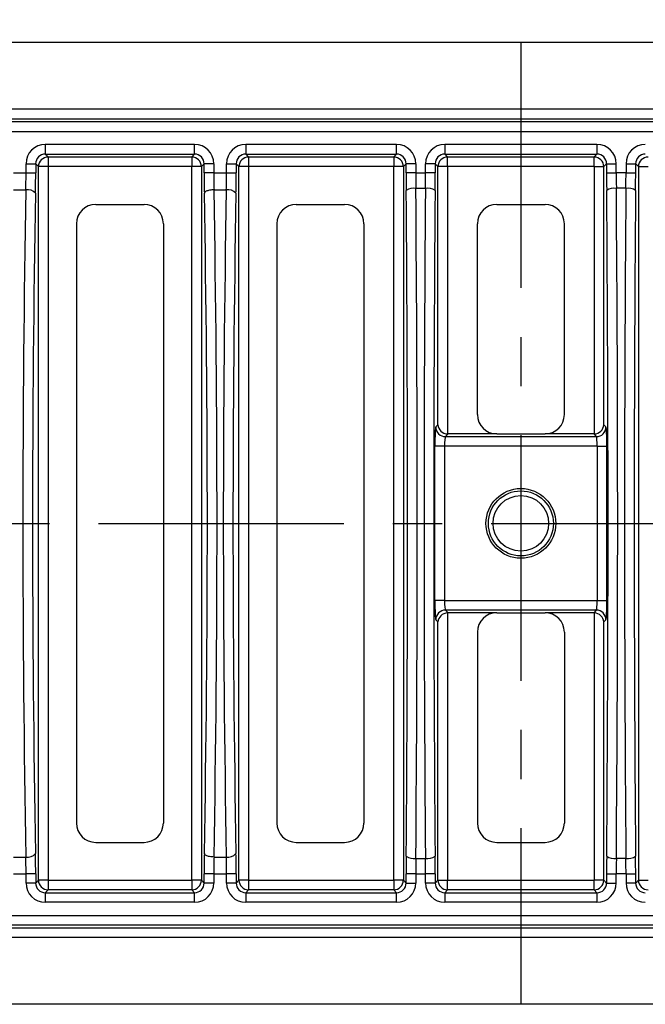
# Model space of a CAD drawing. Units: millimetres. Extents: x 28 to 1652, y 28 to 1160.
# Drawn here: x 316 to 445, y 764 to 968 of the extents above; entities that cross this region are included whole.
import ezdxf

# ---------------------------------------------------------------- set-up
doc = ezdxf.new("R2010")
doc.units = ezdxf.units.MM
doc.header["$LTSCALE"] = 4
doc.linetypes.add('CENTERX2', pattern=[20.32, 12.7, -2.54, 2.54, -2.54])
doc.layers.add('HAURATON_CENTERLINE', color=60, linetype='CENTERX2')
doc.layers.add('HAURATON_DIMENSIONING', color=1, linetype='Continuous')
doc.layers.add('HAURATON_PRODUCT_CONTOUR', color=7, linetype='Continuous', lineweight=25)
doc.styles.add('SLDTEXTSTYLE2', font='ARIAL.TTF', dxfattribs={"width": 0.948})
doc.dimstyles.new('SLDDIMSTYLE0', dxfattribs={"dimtxt": 14, "dimasz": 14, "dimexe": 0, "dimexo": 0.0625, "dimgap": 3.5, "dimtad": 1, "dimdec": 0, "dimrnd": 1e-09, "dimzin": 12, "dimdsep": 46, "dimtxsty": 'SLDTEXTSTYLE2', "dimsah": 1, "dimcen": 0.09, "dimadec": 0, "dimazin": 3, "dimtfac": 1, "dimtdec": 0, "dimtofl": 0, "dimtmove": 0, "dimatfit": 3, "dimfxl": 1, "dimfrac": 2, "dimtolj": 1, "dimtzin": 12, "dimarcsym": 0})

# ---------------------------------------------------------------- blocks, each defined once
blk = doc.blocks.new('_D_2')
at = {"layer": 'HAURATON_DIMENSIONING'}
for p, q in [((403.26, 1037.35), (435.35, 1037.35)), ((435.35, 1009.45), (403.26, 1009.45)), ((169.3, 863.62), (169.3, 1007.87)), ((669.3, 863.62), (669.3, 1007.87)), ((169.3, 1003.87), (669.3, 1003.87))]:
    blk.add_line(p, q, dxfattribs=at)
for centre, start, end in [((403.26, 1023.4), 90, 270), ((435.35, 1023.4), 270, 90)]:
    blk.add_arc(centre, 13.95, start, end, dxfattribs=at)
for points in [[(169.3, 1003.87), (183.3, 1001.71), (183.3, 1006.02)], [(669.3, 1003.87), (655.3, 1006.02), (655.3, 1001.71)]]:
    blk.add_solid(points, dxfattribs=at)
at = {"layer": 'HAURATON_DIMENSIONING', "insert": (403.26, 1030.7), "char_height": 14, "attachment_point": 1, "style": 'SLDTEXTSTYLE2'}
blk.add_mtext('500', dxfattribs=at)

msp = doc.modelspace()

# ---------------------------------------------------------------- linework, layer by layer
at = {"layer": 'HAURATON_CENTERLINE'}
for p, q in [((419.3, 963.12), (419.3, 764.12)), ((169.3, 863.62), (669.3, 863.62))]:
    msp.add_line(p, q, dxfattribs=at)
at = {"layer": 'HAURATON_PRODUCT_CONTOUR'}
for p, q in [((593.61, 963.12), (245, 963.12)), ((239.99, 947.3), (449.3, 947.3)), ((449.3, 949.3), (240.99, 949.3)), ((599.21, 946.71), (239.4, 946.71)), ((237.36, 944.72), (601.25, 944.72)), ((351.75, 942.01), (320.86, 942.01)), ((320.86, 942.01), (320.86, 940.02)), ((351.75, 940.02), (351.75, 942.01)), ((393.55, 942.01), (362.36, 942.01)), ((362.36, 942.01), (362.36, 940.02)), ((393.55, 940.02), (393.55, 942.01)), ((435.05, 942.01), (403.56, 942.01)), ((403.56, 942.01), (403.56, 940.02)), ((435.05, 942.01), (435.05, 940.02)), ((320.86, 940.02), (351.75, 940.02)), ((320.86, 940.02), (321.43, 939.43)), ((321.43, 939.43), (351.18, 939.43)), ((321.43, 939.43), (321.43, 937.43)), ((351.18, 939.43), (351.75, 940.02)), ((351.18, 939.43), (351.18, 937.43)), ((362.36, 940.02), (393.55, 940.02)), ((362.36, 940.02), (362.93, 939.43)), ((362.93, 939.43), (392.98, 939.43)), ((362.93, 939.43), (362.93, 937.43)), ((392.98, 939.43), (393.55, 940.02)), ((392.98, 939.43), (392.98, 937.43)), ((403.56, 940.02), (435.05, 940.02)), ((403.56, 940.02), (404.13, 939.43)), ((404.13, 939.43), (434.48, 939.43)), ((404.13, 937.43), (404.13, 939.43)), ((435.05, 940.02), (434.48, 939.43)), ((434.48, 937.43), (434.48, 939.43)), ((316.87, 936.12), (316.87, 938.02)), ((316.87, 938.02), (318.87, 938.02)), ((318.87, 938.02), (318.87, 936.12)), ((319.43, 937.43), (318.87, 938.02)), ((319.43, 789.8), (319.43, 937.43)), ((321.43, 937.43), (319.43, 937.43)), ((321.43, 937.43), (321.43, 789.8)), ((351.18, 937.43), (321.43, 937.43)), ((351.18, 789.8), (351.18, 937.43)), ((353.18, 937.43), (351.18, 937.43)), ((353.74, 938.02), (353.18, 937.43)), ((353.18, 937.43), (353.18, 789.8)), ((353.74, 936.12), (353.74, 938.02)), ((355.74, 938.02), (353.74, 938.02)), ((355.74, 938.02), (355.74, 936.12)), ((358.37, 936.12), (358.37, 938.02)), ((358.37, 938.02), (360.37, 938.02)), ((360.37, 938.02), (360.37, 936.12)), ((360.93, 937.43), (360.37, 938.02)), ((360.93, 789.8), (360.93, 937.43)), ((362.93, 937.43), (360.93, 937.43)), ((362.93, 937.43), (362.93, 789.8)), ((392.98, 937.43), (362.93, 937.43)), ((392.98, 789.8), (392.98, 937.43)), ((394.98, 937.43), (392.98, 937.43)), ((395.54, 938.02), (394.98, 937.43)), ((394.98, 937.43), (394.98, 789.8)), ((395.54, 936.12), (395.54, 938.02)), ((397.54, 938.02), (395.54, 938.02)), ((397.54, 938.02), (397.54, 936.12)), ((399.57, 936.12), (399.57, 938.02)), ((401.57, 938.02), (399.57, 938.02)), ((401.57, 938.02), (401.57, 936.12)), ((402.13, 937.43), (401.57, 938.02)), ((402.13, 884.01), (402.13, 937.43)), ((404.13, 937.43), (402.13, 937.43)), ((404.13, 937.43), (404.13, 882.12)), ((434.48, 937.43), (404.13, 937.43)), ((434.48, 937.43), (434.48, 882.12)), ((434.48, 937.43), (436.48, 937.43)), ((436.48, 937.43), (437.04, 938.02)), ((436.48, 884.01), (436.48, 937.43)), ((437.04, 938.02), (437.04, 936.12)), ((437.04, 938.02), (439.04, 938.02)), ((439.04, 936.12), (439.04, 938.02)), ((441.07, 938.02), (441.07, 936.12)), ((441.07, 938.02), (443.07, 938.02)), ((443.07, 936.12), (443.07, 938.02)), ((443.07, 938.02), (443.63, 937.43)), ((443.63, 937.43), (443.63, 789.8)), ((443.63, 937.43), (445.63, 937.43)), ((314.24, 936.12), (316.87, 936.12)), ((316.87, 936.12), (318.87, 936.12)), ((355.74, 936.12), (353.74, 936.12)), ((355.74, 936.12), (358.37, 936.12)), ((358.37, 936.12), (360.37, 936.12)), ((397.54, 936.12), (395.54, 936.12)), ((397.54, 936.12), (399.57, 936.12)), ((401.57, 936.12), (399.57, 936.12)), ((437.04, 936.12), (439.04, 936.12)), ((441.07, 936.12), (439.04, 936.12)), ((441.07, 936.12), (443.07, 936.12)), ((314.28, 932.64), (316.83, 932.64)), ((355.78, 932.64), (358.33, 932.64)), ((397.57, 932.94), (397.57, 932.94)), ((397.57, 932.94), (399.54, 932.94)), ((399.54, 932.94), (399.54, 932.94)), ((439.07, 932.94), (439.07, 932.94)), ((441.04, 932.94), (439.07, 932.94)), ((441.04, 932.94), (441.04, 932.94)), ((331.3, 929.62), (341.3, 929.62)), ((372.8, 929.62), (382.8, 929.62)), ((414.3, 929.62), (424.3, 929.62)), ((327.3, 925.62), (327.3, 801.62)), ((345.3, 925.62), (345.3, 801.62)), ((368.8, 925.62), (368.8, 801.62)), ((386.8, 925.62), (386.8, 801.62)), ((410.3, 886.12), (410.3, 925.62)), ((428.3, 886.12), (428.3, 925.62)), ((401.69, 883.56), (402.13, 884.01)), ((404.23, 882.12), (403.69, 881.56)), ((414.3, 882.12), (404.23, 882.12)), ((414.3, 882.12), (424.3, 882.12)), ((434.38, 882.12), (424.3, 882.12)), ((434.38, 882.12), (434.92, 881.56)), ((436.92, 883.56), (436.48, 884.01)), ((403.69, 881.56), (434.92, 881.56)), ((401.5, 847.67), (401.5, 879.56)), ((403.5, 879.56), (401.5, 879.56)), ((403.5, 879.56), (403.5, 847.67)), ((435.11, 879.56), (403.5, 879.56)), ((435.11, 879.56), (435.11, 847.67)), ((435.11, 879.56), (437.11, 879.56)), ((437.11, 847.67), (437.11, 879.56)), ((403.5, 847.67), (401.5, 847.67)), ((403.5, 847.67), (435.11, 847.67)), ((435.11, 847.67), (437.11, 847.67)), ((434.92, 845.67), (403.69, 845.67)), ((403.69, 845.67), (404.23, 845.12)), ((434.92, 845.67), (434.38, 845.12)), ((402.13, 843.22), (401.69, 843.67)), ((404.13, 845.11), (404.13, 789.8)), ((414.3, 845.12), (404.23, 845.12)), ((414.3, 845.12), (424.3, 845.12)), ((434.38, 845.12), (424.3, 845.12)), ((434.48, 845.11), (434.48, 789.8)), ((436.48, 843.22), (436.92, 843.67)), ((402.13, 789.8), (402.13, 843.22)), ((436.48, 789.8), (436.48, 843.22)), ((410.3, 841.12), (410.3, 801.62)), ((428.3, 841.12), (428.3, 801.62)), ((331.3, 797.62), (341.3, 797.62)), ((372.8, 797.62), (382.8, 797.62)), ((414.3, 797.62), (424.3, 797.62)), ((314.28, 794.59), (316.83, 794.59)), ((355.78, 794.59), (358.33, 794.59)), ((397.57, 794.29), (399.54, 794.29)), ((397.57, 794.29), (397.57, 794.29)), ((399.54, 794.29), (399.54, 794.29)), ((441.04, 794.29), (439.07, 794.29)), ((439.07, 794.29), (439.07, 794.29)), ((441.04, 794.29), (441.04, 794.29)), ((314.24, 791.12), (316.87, 791.12)), ((318.87, 791.12), (316.87, 791.12)), ((316.87, 789.21), (316.87, 791.12)), ((318.87, 791.12), (318.87, 789.21)), ((353.74, 789.21), (353.74, 791.12)), ((355.74, 791.12), (353.74, 791.12)), ((355.74, 791.12), (358.37, 791.12)), ((355.74, 791.12), (355.74, 789.21)), ((360.37, 791.12), (358.37, 791.12)), ((358.37, 789.21), (358.37, 791.12)), ((360.37, 791.12), (360.37, 789.21)), ((395.54, 789.21), (395.54, 791.12)), ((397.54, 791.12), (395.54, 791.12)), ((397.54, 791.12), (399.57, 791.12)), ((397.54, 791.12), (397.54, 789.21)), ((401.57, 791.12), (399.57, 791.12)), ((399.57, 789.21), (399.57, 791.12)), ((401.57, 791.12), (401.57, 789.21)), ((437.04, 791.12), (437.04, 789.21)), ((437.04, 791.12), (439.04, 791.12)), ((441.07, 791.12), (439.04, 791.12)), ((439.04, 789.21), (439.04, 791.12)), ((441.07, 791.12), (443.07, 791.12)), ((441.07, 791.12), (441.07, 789.21)), ((443.07, 789.21), (443.07, 791.12)), ((318.87, 789.21), (316.87, 789.21)), ((318.87, 789.21), (319.43, 789.8)), ((321.43, 789.8), (319.43, 789.8)), ((321.43, 789.8), (321.43, 787.8)), ((321.43, 789.8), (351.18, 789.8)), ((351.18, 789.8), (351.18, 787.8)), ((353.18, 789.8), (351.18, 789.8)), ((353.18, 789.8), (353.74, 789.21)), ((355.74, 789.21), (353.74, 789.21)), ((360.37, 789.21), (358.37, 789.21)), ((360.37, 789.21), (360.93, 789.8)), ((362.93, 789.8), (360.93, 789.8)), ((362.93, 789.8), (362.93, 787.8)), ((362.93, 789.8), (392.98, 789.8)), ((392.98, 789.8), (392.98, 787.8)), ((394.98, 789.8), (392.98, 789.8)), ((394.98, 789.8), (395.54, 789.21)), ((395.54, 789.21), (397.54, 789.21)), ((401.57, 789.21), (399.57, 789.21)), ((401.57, 789.21), (402.13, 789.8)), ((402.13, 789.8), (404.13, 789.8)), ((404.13, 787.8), (404.13, 789.8)), ((404.13, 789.8), (434.48, 789.8)), ((434.48, 787.8), (434.48, 789.8)), ((436.48, 789.8), (434.48, 789.8)), ((437.04, 789.21), (436.48, 789.8)), ((437.04, 789.21), (439.04, 789.21)), ((443.07, 789.21), (441.07, 789.21)), ((443.63, 789.8), (443.07, 789.21)), ((443.63, 789.8), (445.63, 789.8)), ((321.43, 787.8), (320.86, 787.21)), ((320.86, 787.21), (320.86, 785.22)), ((320.86, 787.21), (351.75, 787.21)), ((351.18, 787.8), (321.43, 787.8)), ((351.75, 787.21), (351.18, 787.8)), ((351.75, 785.22), (351.75, 787.21)), ((362.93, 787.8), (362.36, 787.21)), ((362.36, 787.21), (362.36, 785.22)), ((362.36, 787.21), (393.55, 787.21)), ((392.98, 787.8), (362.93, 787.8)), ((393.55, 787.21), (392.98, 787.8)), ((393.55, 785.22), (393.55, 787.21)), ((404.13, 787.8), (403.56, 787.21)), ((403.56, 787.21), (403.56, 785.22)), ((403.56, 787.21), (435.05, 787.21)), ((434.48, 787.8), (404.13, 787.8)), ((434.48, 787.8), (435.05, 787.21)), ((435.05, 787.21), (435.05, 785.22)), ((351.75, 785.22), (320.86, 785.22)), ((393.55, 785.22), (362.36, 785.22)), ((435.05, 785.22), (403.56, 785.22)), ((237.36, 782.51), (601.25, 782.51)), ((599.21, 780.52), (239.4, 780.52)), ((239.99, 779.93), (449.3, 779.93)), ((449.3, 777.93), (240.99, 777.93)), ((593.61, 764.12), (245, 764.12))]:
    msp.add_line(p, q, dxfattribs=at)
at = {"layer": 'HAURATON_PRODUCT_CONTOUR', "flags": 128}
for points in [[(355.78, 932.64), (355.54, 932.63), (355.31, 932.61), (355.09, 932.59), (354.87, 932.55), (354.67, 932.51), (354.49, 932.45), (354.32, 932.4), (354.17, 932.33), (354.04, 932.26), (353.94, 932.19), (353.86, 932.11), (353.81, 932.03), (353.78, 931.95)], [(355.78, 794.59), (355.54, 794.6), (355.31, 794.62), (355.09, 794.64), (354.87, 794.68), (354.67, 794.72), (354.49, 794.78), (354.32, 794.83), (354.17, 794.9), (354.04, 794.97), (353.94, 795.05), (353.86, 795.12), (353.81, 795.2), (353.78, 795.28)]]:
    msp.add_lwpolyline(points, dxfattribs=at)
at = {"layer": 'HAURATON_PRODUCT_CONTOUR'}
for radius in [7.22, 6.73, 5.75]:
    msp.add_circle((419.3, 863.62), radius, dxfattribs=at)
for centre, radius, start, end in [((321.44, 937.42), 2, 90.1739, 179.8209), ((351.17, 937.42), 2, 0.1792, 89.8259), ((362.94, 937.42), 2, 90.1739, 179.8209), ((392.97, 937.42), 2, 0.1792, 89.8259), ((404.14, 937.42), 2, 90.1739, 179.8209), ((434.47, 937.42), 2, 0.1791, 89.8261), ((445.64, 937.42), 2, 90.1741, 179.8208), ((317.19, 930.46), 2.21, 42.1871, 99.4478), ((358.69, 930.46), 2.21, 42.1871, 99.4478), ((397.11, 930.4), 2.58, 79.8261, 126.6801), ((400, 930.41), 2.57, 53.2776, 100.2162), ((438.61, 930.41), 2.57, 79.7838, 126.7224), ((441.5, 930.4), 2.58, 53.3199, 100.1739), ((331.3, 925.62), 4, 90, 180), ((341.3, 925.62), 4, 0, 90), ((372.8, 925.62), 4, 90, 180), ((382.8, 925.62), 4, 0, 90), ((414.3, 925.62), 4, 90, 180), ((424.3, 925.62), 4, 0, 90), ((414.3, 886.12), 4, 180, 270), ((424.3, 886.12), 4, 270, 0), ((403.69, 883.56), 2, 180.1791, 269.8261), ((434.91, 883.56), 2, 270.1739, 359.8209), ((403.69, 843.67), 2, 90.1739, 179.8209), ((434.91, 843.67), 2, 0.1791, 89.8261), ((414.3, 841.12), 4, 90, 180), ((424.3, 841.12), 4, 0, 90), ((331.3, 801.62), 4, 180, 270), ((341.3, 801.62), 4, 270, 0), ((372.8, 801.62), 4, 180, 270), ((382.8, 801.62), 4, 270, 0), ((414.3, 801.62), 4, 180, 270), ((424.3, 801.62), 4, 270, 0), ((317.19, 796.77), 2.21, 260.5522, 317.8129), ((358.69, 796.77), 2.21, 260.5522, 317.8129), ((397.11, 796.83), 2.58, 233.3199, 280.1739), ((400, 796.82), 2.57, 259.7838, 306.7224), ((438.61, 796.82), 2.57, 233.2776, 280.2162), ((441.5, 796.83), 2.58, 259.8261, 306.6801), ((321.44, 789.81), 2, 180.1792, 269.8259), ((351.17, 789.81), 2, 270.1741, 359.8208), ((362.94, 789.81), 2, 180.1792, 269.8259), ((392.97, 789.81), 2, 270.1741, 359.8208), ((404.14, 789.81), 2, 180.1792, 269.8259), ((434.47, 789.81), 2, 270.1741, 359.8208), ((445.64, 789.81), 2, 180.1792, 269.8259)]:
    msp.add_arc(centre, radius, start, end, dxfattribs=at)
for centre, major_axis, ratio, start_param, end_param in [((320.87, 938.01), (2.79, -2.88), 0.997354, 2.374496, 3.942644), ((351.74, 938.01), (-2.79, -2.88), 0.997354, 2.340541, 3.908689), ((362.37, 938.01), (2.79, -2.88), 0.997354, 2.374496, 3.942644), ((393.54, 938.01), (2.79, 2.88), 0.997354, 5.482134, 7.050282), ((403.57, 938.01), (2.79, -2.88), 0.997354, 2.374496, 3.942644), ((435.04, 938.01), (-2.79, -2.88), 0.997354, 2.340541, 3.908689), ((445.07, 938.01), (-2.79, 2.88), 0.997354, 5.516089, 7.084237), ((320.87, 938.01), (-1.4, 1.45), 0.992111, 5.516089, 7.084237), ((351.74, 938.01), (1.4, 1.45), 0.992111, 5.482134, 7.050282), ((362.37, 938.01), (-1.4, 1.45), 0.992111, 5.516089, 7.084237), ((393.54, 938.01), (1.4, 1.45), 0.992111, 5.482134, 7.050282), ((403.57, 938.01), (-1.4, 1.45), 0.992111, 5.516089, 7.084237), ((435.04, 938.01), (1.4, 1.45), 0.992111, 5.482134, 7.050282), ((445.07, 938.01), (-1.4, 1.45), 0.992111, 5.516089, 7.084237), ((316.26, 936.12), (0, 10), 0.060789, 4.357539, 4.712389), ((318.26, 936.12), (0, 12), 0.050658, 4.357539, 4.712389), ((354.35, 936.12), (0, 12), 0.050658, 1.570796, 1.925646), ((356.35, 936.12), (0, 10), 0.060789, 1.570796, 1.925646), ((357.76, 936.12), (0, 10), 0.060789, 4.357539, 4.712389), ((359.76, 936.12), (0, 12), 0.050658, 4.357539, 4.712389), ((396.15, 936.12), (0, 12), 0.050658, 1.570796, 1.879353), ((398.15, 936.12), (0, 10), 0.060789, 1.570796, 1.893786), ((398.96, 936.12), (0, 10), 0.060789, 4.389399, 4.712389), ((400.96, 936.12), (0, 12), 0.050658, 4.403832, 4.712389), ((437.65, 936.12), (0, 12), 0.050658, 1.570796, 1.879353), ((439.65, 936.12), (0, 10), 0.060789, 1.570796, 1.893786), ((440.46, 936.12), (0, 10), 0.060789, 4.389399, 4.712389), ((442.46, 936.12), (0, 12), 0.050658, 4.403832, 4.712389), ((326.17, 863.62), (0, 198.66), 0.050148, 1.215947, 1.925646), ((328.17, 863.62), (0, 196.66), 0.050658, 1.215947, 1.925646), ((344.44, 863.62), (0, 196.66), 0.050658, 4.357539, 5.067239), ((346.44, 863.62), (0, 198.66), 0.050148, 4.357539, 5.067239), ((367.67, 863.62), (0, 198.66), 0.050148, 1.215947, 1.925646), ((369.67, 863.62), (0, 196.66), 0.050658, 1.215947, 1.925646), ((373.61, 863.62), (0, 439.02), 0.050658, 4.554899, 4.869879), ((375.6, 863.62), (0, 441.02), 0.050428, 4.55454, 4.870238), ((421.5, 863.62), (0, 441.02), 0.050428, 1.412947, 1.728645), ((423.5, 863.62), (0, 439.02), 0.050658, 1.413307, 1.728286), ((415.11, 863.62), (0, 439.02), 0.050658, 4.554899, 4.869879), ((417.1, 863.62), (0, 441.02), 0.050428, 4.55454, 4.870238), ((463, 863.62), (0, 441.02), 0.050428, 1.412947, 1.728645), ((465, 863.62), (0, 439.02), 0.050658, 1.413307, 1.728286), ((401.7, 879.56), (0, 4), 0.050658, 0.05236, 1.570796), ((404.13, 884.01), (1.87, -0.76), 0.929764, 3.551772, 5.071954), ((404.23, 884.12), (-1.39, -1.44), 0.997354, 0.71913, 0.767097), ((434.38, 884.12), (1.39, -1.44), 0.997354, 5.516089, 5.564055), ((434.48, 884.01), (1.87, 0.76), 0.929764, 4.352824, 5.873006), ((436.91, 879.56), (0, 4), 0.050658, 4.712389, 6.230825), ((403.7, 879.56), (0, 2), 0.101316, 0.05236, 1.570796), ((434.91, 879.56), (0, 2), 0.101316, 4.712389, 6.230825), ((401.7, 847.67), (0, 4), 0.050658, 1.570796, 3.089233), ((403.7, 847.67), (0, 2), 0.101316, 1.570796, 3.089233), ((434.91, 847.67), (0, 2), 0.101316, 3.193953, 4.712389), ((436.91, 847.67), (0, 4), 0.050658, 3.193953, 4.712389), ((404.13, 843.22), (1.87, 0.76), 0.929764, 1.211231, 2.731413), ((404.23, 843.11), (-1.39, 1.44), 0.997354, 5.516089, 5.564055), ((434.38, 843.11), (1.39, 1.44), 0.997354, 0.71913, 0.767097), ((434.48, 843.22), (1.87, -0.76), 0.929764, 0.41018, 1.930361), ((316.26, 791.12), (0, 10), 0.060789, 4.712389, 5.067239), ((318.26, 791.12), (0, 12), 0.050658, 4.712389, 5.067239), ((354.35, 791.12), (0, 12), 0.050658, 1.215947, 1.570796), ((356.35, 791.12), (0, 10), 0.060789, 1.215947, 1.570796), ((357.76, 791.12), (0, 10), 0.060789, 4.712389, 5.067239), ((359.76, 791.12), (0, 12), 0.050658, 4.712389, 5.067239), ((396.15, 791.12), (0, 12), 0.050658, 1.262239, 1.570796), ((400.96, 791.12), (0, 12), 0.050658, 4.712389, 5.020946), ((437.65, 791.12), (0, 12), 0.050658, 1.262239, 1.570796), ((442.46, 791.12), (0, 12), 0.050658, 4.712389, 5.020946), ((398.15, 791.12), (0, 10), 0.060789, 1.247806, 1.570796), ((398.96, 791.12), (0, 10), 0.060789, 4.712389, 5.035379), ((439.65, 791.12), (0, 10), 0.060789, 1.247806, 1.570796), ((440.46, 791.12), (0, 10), 0.060789, 4.712389, 5.035379), ((320.87, 789.22), (2.79, 2.88), 0.997354, 2.340541, 3.908689), ((320.87, 789.22), (1.4, 1.45), 0.992111, 2.340541, 3.908689), ((351.74, 789.22), (-2.79, 2.88), 0.997354, 2.374496, 3.942644), ((351.74, 789.22), (-1.4, 1.45), 0.992111, 2.374496, 3.942644), ((362.37, 789.22), (2.79, 2.88), 0.997354, 2.340541, 3.908689), ((362.37, 789.22), (1.4, 1.45), 0.992111, 2.340541, 3.908689), ((393.54, 789.22), (2.79, -2.88), 0.997354, 5.516089, 7.084237), ((393.54, 789.22), (-1.4, 1.45), 0.992111, 2.374496, 3.942644), ((403.57, 789.22), (2.79, 2.88), 0.997354, 2.340541, 3.908689), ((403.57, 789.22), (1.4, 1.45), 0.992111, 2.340541, 3.908689), ((435.04, 789.22), (-2.79, 2.88), 0.997354, 2.374496, 3.942644), ((435.04, 789.22), (-1.4, 1.45), 0.992111, 2.374496, 3.942644), ((445.07, 789.22), (-2.79, -2.88), 0.997354, 5.482134, 7.050282), ((445.07, 789.22), (1.4, 1.45), 0.992111, 2.340541, 3.908689)]:
    msp.add_ellipse(centre, major_axis=major_axis, ratio=ratio, start_param=start_param, end_param=end_param, dxfattribs=at)

# ---------------------------------------------------------------- dimensions: what is measured, and where the dimension line sits
at = {"layer": 'HAURATON_DIMENSIONING'}
dim = msp.add_linear_dim(base=(669.3, 1003.87), p1=(169.3, 863.62), p2=(669.3, 863.62), angle=0, dimstyle='SLDDIMSTYLE0', dxfattribs=at)
dim.commit()
dim.dimension.update_dxf_attribs({"geometry": '_D_2', "text_midpoint": (419.3, 1003.87), "dimtype": 160})

doc.saveas('drawing.dxf')
